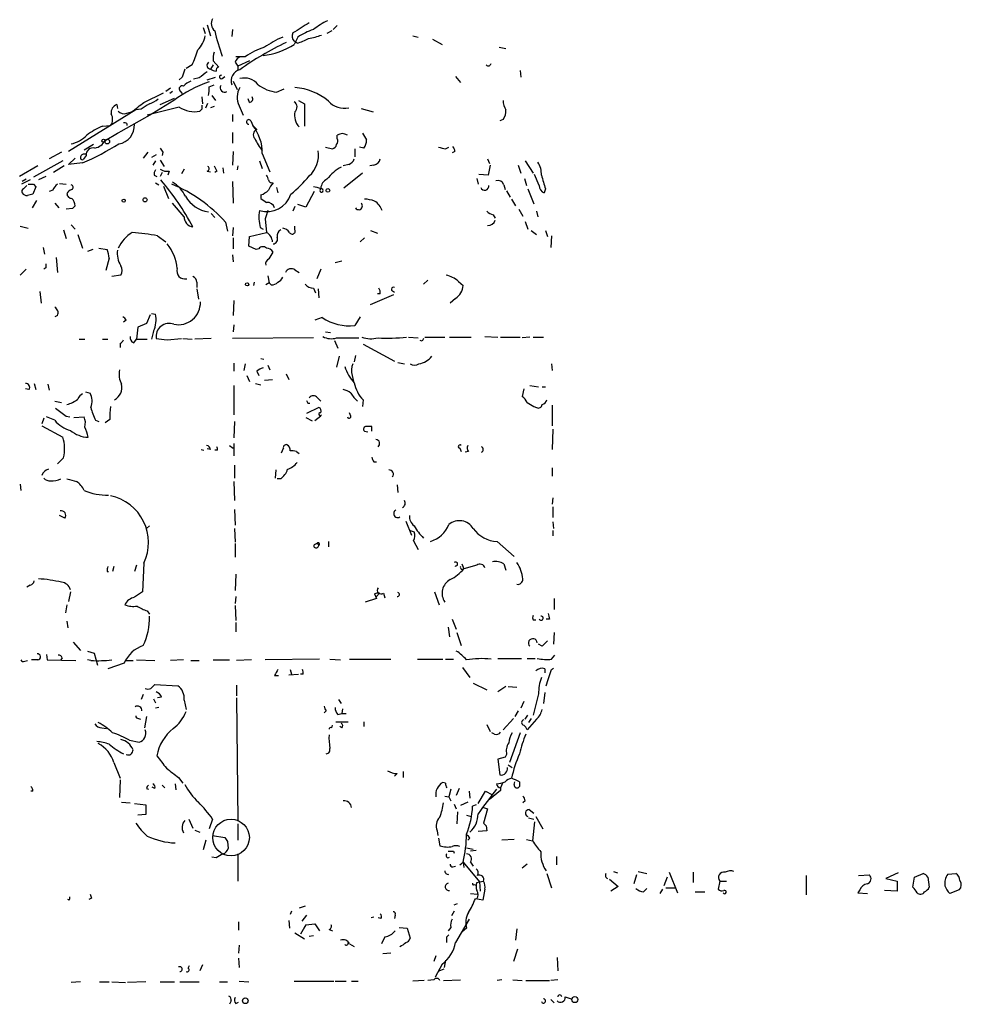
# Model space of a CAD drawing. Extents: x 4 to 18900, y -133726 to 1928.
# Drawn here: x 807 to 924, y 1090 to 1212 of the extents above; entities that cross this region are included whole.
import ezdxf

# ---------------------------------------------------------------- set-up
doc = ezdxf.new("R2010")
doc.units = 0
doc.header["$MEASUREMENT"] = 0
doc.layers.add('MAIN', color=5, linetype='CONTINUOUS')

msp = doc.modelspace()

# ---------------------------------------------------------------- linework, layer by layer
at = {"layer": 'MAIN'}
for p, q in [((829.9873, 1211.4675), (830.4107, 1210.1128)), ((846.1587, 1211.3828), (845.6507, 1210.8748)), ((829.4793, 1211.1288), (829.7333, 1210.3668)), ((833.12, 1210.8748), (833.0353, 1210.0281)), ((845.4813, 1210.7055), (844.8887, 1210.3668)), ((855.5567, 1210.1128), (856.234, 1209.9435)), ((841.248, 1209.9435), (840.8247, 1209.0121)), ((841.1633, 1209.1815), (840.8247, 1209.4355)), ((858.012, 1209.6895), (859.1973, 1209.0121)), ((866.3093, 1208.6735), (867.156, 1208.5041)), ((828.1247, 1206.4721), (827.3627, 1206.0488)), ((830.7493, 1206.4721), (830.4107, 1205.9641)), ((830.7493, 1206.9801), (831.4267, 1206.2181)), ((833.4587, 1206.8108), (833.7973, 1206.3028)), ((834.7287, 1207.4881), (833.5433, 1207.4881)), ((835.2367, 1206.9801), (833.7973, 1206.3028)), ((833.7973, 1206.3028), (833.7973, 1205.8795)), ((868.934, 1205.7948), (869.0187, 1204.9481)), ((826.8547, 1204.9481), (826.516, 1204.6095)), ((828.9713, 1204.8635), (828.294, 1204.6941)), ((829.9873, 1204.6095), (831.0033, 1204.9481)), ((830.2413, 1203.7628), (830.834, 1204.0168)), ((831.85, 1204.7788), (832.1887, 1205.0328)), ((833.2047, 1204.4401), (833.7127, 1203.4241)), ((860.8907, 1205.0328), (861.4833, 1204.2708)), ((822.1133, 1201.8155), (824.5687, 1203.0008)), ((825.4153, 1203.5935), (824.8227, 1203.1701)), ((825.6693, 1203.1701), (825.3307, 1202.9161)), ((826.6007, 1203.2548), (826.8547, 1202.9161)), ((830.58, 1202.6621), (831.0033, 1202.0695)), ((838.6233, 1203.0855), (839.5547, 1203.5088)), ((818.7267, 1201.5615), (818.8113, 1201.0535)), ((825.8387, 1202.0695), (823.1293, 1200.3761)), ((824.1453, 1201.5615), (825.9233, 1202.3235)), ((829.31, 1202.4928), (829.3947, 1201.6461)), ((829.818, 1201.1381), (830.072, 1201.7308)), ((835.2367, 1201.8155), (835.0673, 1202.2388)), ((841.3327, 1202.0695), (842.0947, 1201.6461)), ((842.0947, 1201.6461), (842.0947, 1198.8521)), ((821.0973, 1200.8841), (812.7153, 1195.7195)), ((823.1293, 1200.3761), (818.3033, 1197.6668)), ((819.9967, 1200.4608), (820.5893, 1200.6301)), ((821.7747, 1200.9688), (821.0973, 1200.8841)), ((826.516, 1201.2228), (822.5367, 1200.2068)), ((829.31, 1200.9688), (829.056, 1200.7148)), ((830.834, 1201.3075), (830.4107, 1201.1381)), ((833.12, 1200.2915), (833.12, 1199.4448)), ((833.9667, 1201.3921), (834.4747, 1200.2068)), ((849.122, 1201.0535), (850.646, 1200.6301)), ((819.9967, 1199.1908), (819.9967, 1198.9368)), ((835.406, 1199.5295), (835.66, 1198.9368)), ((866.8173, 1199.6988), (866.394, 1199.5295)), ((816.9487, 1198.8521), (817.9647, 1198.9368)), ((817.2873, 1197.0741), (818.8113, 1198.0055)), ((833.12, 1198.0901), (833.12, 1196.7355)), ((835.66, 1198.9368), (836.168, 1198.4288)), ((815.848, 1196.5661), (814.6627, 1195.8888)), ((846.1587, 1197.3281), (846.1587, 1197.7515)), ((811.8687, 1195.6348), (810.3447, 1194.7881)), ((822.6213, 1195.6348), (822.0287, 1194.8728)), ((824.484, 1195.6348), (824.3993, 1195.2115)), ((833.2047, 1195.7195), (833.12, 1194.0261)), ((836.8453, 1195.4655), (837.7767, 1193.1795)), ((844.7193, 1196.2275), (845.566, 1196.0581)), ((848.36, 1196.0581), (848.36, 1195.0421)), ((849.4607, 1196.1428), (848.9527, 1196.2275)), ((859.6207, 1196.0581), (860.044, 1196.2275)), ((860.806, 1195.7195), (860.4673, 1195.5501)), ((812.038, 1194.5341), (808.3973, 1192.5021)), ((812.7153, 1194.1108), (813.562, 1194.8728)), ((814.4933, 1194.2801), (812.7153, 1194.1108)), ((814.9167, 1195.2115), (814.578, 1194.7035)), ((823.6373, 1195.2961), (823.0447, 1194.9575)), ((823.5527, 1194.5341), (823.214, 1194.0261)), ((824.1453, 1194.6188), (824.6533, 1193.8568)), ((836.5067, 1194.5341), (836.8453, 1193.6028)), ((847.598, 1194.1108), (846.9207, 1193.9415)), ((864.87, 1194.7881), (865.124, 1194.1955)), ((869.5267, 1194.5341), (870.5427, 1193.0101)), ((808.9053, 1193.9415), (806.6193, 1192.5868)), ((812.2073, 1193.9415), (810.8527, 1193.0948)), ((824.3993, 1193.0948), (824.1453, 1192.5868)), ((825.246, 1193.2641), (825.0767, 1192.7561)), ((827.1087, 1193.5181), (826.77, 1192.9255)), ((829.9873, 1193.2641), (830.4107, 1193.1795)), ((831.1727, 1193.2641), (830.9187, 1193.0948)), ((831.9347, 1193.6875), (832.0193, 1193.0101)), ((833.7973, 1193.9415), (833.7127, 1193.4335)), ((849.2913, 1193.0101), (847.0053, 1191.1475)), ((850.7307, 1194.0261), (850.2227, 1193.9415)), ((865.2087, 1194.0261), (864.9547, 1192.7561)), ((868.68, 1194.0261), (869.0187, 1193.0101)), ((807.974, 1192.1635), (806.8733, 1191.6555)), ((807.466, 1192.2481), (806.958, 1191.9941)), ((808.3973, 1191.6555), (808.6513, 1191.3168)), ((809.9213, 1192.5868), (808.99, 1192.1635)), ((811.6147, 1191.7401), (812.4613, 1191.6555)), ((823.3833, 1192.7561), (823.722, 1192.5868)), ((823.5527, 1191.8248), (823.976, 1191.5708)), ((833.12, 1191.9941), (833.2047, 1189.2848)), ((863.5153, 1192.3328), (863.6847, 1191.6555)), ((864.9547, 1192.7561), (863.7693, 1192.8408)), ((869.442, 1192.3328), (869.696, 1191.4861)), ((871.3047, 1191.4861), (870.712, 1192.8408)), ((807.1273, 1191.0628), (807.5507, 1191.4861)), ((808.6513, 1191.3168), (808.3127, 1190.3855)), ((810.768, 1190.8935), (810.3447, 1190.7241)), ((824.5687, 1191.4015), (825.1613, 1189.8775)), ((838.6233, 1191.2321), (838.7927, 1190.5548)), ((843.28, 1190.7241), (842.264, 1188.7768)), ((844.3807, 1190.9781), (844.1267, 1191.1475)), ((866.902, 1191.5708), (867.0713, 1190.9781)), ((867.2407, 1190.8088), (867.664, 1190.0468)), ((869.8653, 1191.0628), (870.6273, 1189.2001)), ((872.0667, 1191.0628), (871.8973, 1190.5548)), ((808.736, 1189.6235), (808.228, 1188.6921)), ((811.022, 1189.2848), (811.53, 1188.6921)), ((827.1087, 1187.5915), (825.6693, 1189.2848)), ((836.676, 1190.3008), (836.676, 1189.8775)), ((867.8333, 1189.7928), (868.3413, 1188.9461)), ((813.2233, 1188.6075), (812.4613, 1188.5228)), ((830.4953, 1188.0148), (830.9187, 1187.5068)), ((840.9093, 1188.8615), (840.6553, 1188.2688)), ((842.264, 1188.7768), (841.248, 1189.1155)), ((868.7647, 1188.5228), (869.2727, 1187.6761)), ((870.966, 1188.2688), (871.1353, 1187.5915)), ((832.2733, 1186.9141), (832.5273, 1185.8135)), ((837.184, 1187.3375), (837.3533, 1185.6441)), ((865.5473, 1187.8455), (865.8013, 1187.4221)), ((869.5267, 1186.9988), (869.8653, 1186.0675)), ((806.704, 1186.4061), (807.72, 1186.1521)), ((812.1227, 1185.9828), (812.4613, 1184.8821)), ((813.054, 1186.5755), (813.562, 1186.0675)), ((833.2047, 1186.2368), (833.12, 1185.2208)), ((835.2367, 1185.1361), (837.3533, 1185.6441)), ((836.5913, 1186.2368), (836.93, 1186.0675)), ((840.9093, 1185.9828), (840.9093, 1186.4061)), ((850.3073, 1185.8981), (851.154, 1185.5595)), ((870.2887, 1185.8981), (870.966, 1185.3901)), ((872.0667, 1185.8981), (872.3207, 1185.1361)), ((813.9007, 1185.3901), (814.4933, 1183.6968)), ((823.8067, 1185.2208), (824.8227, 1184.4588)), ((833.2047, 1184.9668), (833.2047, 1183.6121)), ((835.152, 1183.9508), (835.2367, 1185.1361)), ((849.5453, 1184.9668), (849.0373, 1184.4588)), ((872.8287, 1185.2208), (872.744, 1183.7815)), ((809.5827, 1183.7815), (809.752, 1182.9348)), ((815.7633, 1183.5275), (815.086, 1183.2735)), ((816.5253, 1183.6968), (817.5413, 1183.5275)), ((836.0833, 1183.5275), (835.152, 1183.9508)), ((836.422, 1183.6121), (836.0833, 1183.5275)), ((837.692, 1182.3421), (838.2, 1183.1888)), ((811.1913, 1182.5115), (811.3607, 1180.6488)), ((817.7953, 1182.4268), (817.372, 1180.9028)), ((833.12, 1182.8501), (833.2047, 1182.0035)), ((845.9047, 1181.9188), (846.7513, 1182.0881)), ((807.466, 1181.0721), (806.704, 1180.3101)), ((809.9213, 1181.2415), (809.6673, 1181.0721)), ((840.9093, 1180.9875), (841.4173, 1180.6488)), ((844.1267, 1181.0721), (843.6187, 1179.8868)), ((819.2347, 1180.3101), (818.134, 1180.1408)), ((828.7173, 1179.4635), (828.7173, 1178.7861)), ((835.8293, 1179.4635), (835.7447, 1179.0401)), ((837.5227, 1180.2255), (837.692, 1179.3788)), ((857.4193, 1179.7175), (856.9113, 1179.2095)), ((861.2293, 1179.5481), (861.822, 1179.0401)), ((809.1593, 1178.2781), (809.3287, 1176.8388)), ((828.7173, 1178.6168), (828.8867, 1177.3468)), ((837.692, 1179.3788), (837.2687, 1179.1248)), ((837.946, 1179.1248), (837.692, 1179.3788)), ((843.1953, 1178.7015), (843.4493, 1178.1088)), ((843.788, 1178.6168), (843.8727, 1177.5161)), ((852.932, 1178.4475), (853.2707, 1178.1935)), ((833.2893, 1177.1775), (833.2047, 1175.3148)), ((850.3073, 1176.6695), (853.186, 1177.9395)), ((851.4927, 1178.0241), (851.154, 1178.0241)), ((860.8907, 1177.4315), (860.2133, 1176.8388)), ((811.3607, 1175.3148), (811.022, 1175.1455)), ((819.912, 1174.7221), (819.5733, 1174.4681)), ((822.8753, 1175.3995), (822.452, 1174.2988)), ((823.0447, 1175.5688), (823.5527, 1175.4841)), ((844.296, 1175.0608), (843.3647, 1174.7221)), ((849.0373, 1175.1455), (848.36, 1174.0448)), ((821.3513, 1173.8755), (821.182, 1172.3515)), ((822.452, 1174.2988), (821.3513, 1173.8755)), ((823.2987, 1173.3675), (823.0447, 1172.3515)), ((833.2893, 1174.1295), (833.2047, 1173.2828)), ((844.7193, 1173.2828), (845.312, 1173.1981)), ((814.07, 1172.3515), (814.7473, 1172.3515)), ((816.9487, 1172.3515), (817.626, 1172.3515)), ((820.8433, 1171.9281), (821.182, 1172.3515)), ((821.182, 1172.3515), (822.5367, 1172.3515)), ((824.992, 1172.2668), (826.77, 1172.4361)), ((826.9393, 1172.4361), (828.1247, 1172.3515)), ((830.4953, 1172.4361), (828.4633, 1172.3515)), ((843.1953, 1172.5208), (833.12, 1172.4361)), ((845.82, 1172.1821), (846.2433, 1171.2508)), ((846.074, 1172.5208), (848.868, 1172.5208)), ((855.0487, 1172.6055), (856.234, 1172.5208)), ((856.742, 1172.0975), (856.488, 1172.1821)), ((857.0807, 1172.6055), (859.536, 1172.6055)), ((860.1287, 1172.6055), (862.838, 1172.6055)), ((864.5313, 1172.6901), (866.14, 1172.6055)), ((866.4787, 1172.6055), (868.934, 1172.6055)), ((870.1193, 1172.6055), (869.188, 1172.5208)), ((870.5427, 1172.6055), (871.8127, 1172.6055)), ((819.15, 1171.8435), (819.15, 1171.3355)), ((849.376, 1171.7588), (853.2707, 1169.6421)), ((836.676, 1169.9808), (837.0147, 1169.8961)), ((846.4127, 1170.2348), (846.074, 1168.8801)), ((848.4447, 1170.3195), (848.2753, 1169.5575)), ((833.2893, 1169.3881), (833.2893, 1168.3721)), ((834.7287, 1169.3035), (834.5593, 1168.4568)), ((836.168, 1168.3721), (836.422, 1167.8641)), ((837.5227, 1169.1341), (837.7767, 1168.5415)), ((853.694, 1169.4728), (854.5407, 1169.3035)), ((872.8287, 1169.3035), (872.9133, 1168.4568)), ((834.898, 1167.8641), (835.2367, 1167.1021)), ((837.0993, 1167.2715), (838.1153, 1167.3561)), ((839.8087, 1168.0335), (840.1473, 1167.3561)), ((848.0213, 1167.8641), (848.1907, 1167.1021)), ((807.8047, 1166.0861), (807.3813, 1166.1708)), ((808.482, 1166.8481), (808.6513, 1166.0861)), ((810.1753, 1166.7635), (810.3447, 1166.0015)), ((833.2893, 1166.5941), (833.2893, 1162.9535)), ((835.9987, 1166.8481), (836.676, 1166.6788)), ((869.3573, 1166.1708), (869.188, 1165.2395)), ((870.1193, 1166.5941), (871.22, 1166.4248)), ((871.6433, 1166.4248), (872.0667, 1166.4248)), ((814.832, 1165.8321), (815.4247, 1165.6628)), ((843.7033, 1165.0701), (844.1267, 1164.6468)), ((849.376, 1164.8161), (849.2913, 1163.9695)), ((811.022, 1164.6468), (811.8687, 1164.4775)), ((843.8727, 1163.8848), (842.3487, 1163.1228)), ((842.518, 1164.3928), (842.772, 1164.3928)), ((870.6273, 1163.9695), (870.966, 1163.8848)), ((872.9133, 1164.1388), (872.9133, 1161.5988)), ((809.6673, 1162.5301), (809.4133, 1161.8528)), ((811.022, 1162.2761), (810.006, 1162.6995)), ((812.4613, 1162.7841), (812.8847, 1162.6995)), ((813.3927, 1162.6148), (814.6627, 1162.6995)), ((816.102, 1162.2761), (816.5253, 1162.1068)), ((817.88, 1162.3608), (817.2873, 1161.9375)), ((842.264, 1162.6148), (843.026, 1162.1915)), ((844.1267, 1162.7841), (843.3647, 1162.1915)), ((847.852, 1162.7841), (847.6827, 1163.2075)), ((809.4133, 1161.5988), (812.038, 1160.1595)), ((833.374, 1162.1068), (833.2893, 1160.0748)), ((850.4767, 1160.9215), (850.4767, 1161.5141)), ((872.998, 1161.1755), (872.9133, 1158.6355)), ((849.5453, 1160.9215), (849.9687, 1160.8368)), ((829.2253, 1158.6355), (829.564, 1158.5508)), ((830.4107, 1158.6355), (829.9873, 1158.7201)), ((832.7813, 1159.1435), (833.2047, 1158.8048)), ((833.2893, 1159.3975), (833.2893, 1157.8735)), ((839.216, 1158.2121), (839.47, 1158.8048)), ((861.3987, 1158.8048), (861.568, 1158.3815)), ((812.1227, 1157.6195), (811.3607, 1156.8575)), ((831.2573, 1158.5508), (830.9187, 1158.5508)), ((841.0787, 1158.3815), (841.4173, 1158.1275)), ((862.4993, 1158.3815), (862.076, 1158.2968)), ((833.374, 1156.6881), (833.374, 1155.0795)), ((850.7307, 1157.1115), (851.0693, 1157.1115)), ((872.9133, 1156.3495), (872.9133, 1155.3335)), ((838.5387, 1156.0955), (838.454, 1155.0795)), ((839.1313, 1154.9948), (838.708, 1154.9948)), ((806.704, 1154.3175), (806.7887, 1153.5555)), ((833.2893, 1154.6561), (833.374, 1152.2855)), ((853.6093, 1154.2328), (853.694, 1153.3015)), ((872.998, 1152.6241), (872.9133, 1151.8621)), ((872.998, 1151.5235), (872.998, 1150.1688)), ((812.292, 1150.0841), (811.6147, 1150.4228)), ((833.374, 1151.1848), (833.4587, 1149.2375)), ((822.7907, 1149.1528), (822.452, 1148.8141)), ((833.374, 1148.8141), (833.4587, 1147.1208)), ((854.71, 1149.7455), (855.3873, 1147.9675)), ((872.998, 1149.6608), (873.0827, 1148.8141)), ((855.218, 1148.5601), (855.726, 1148.3908)), ((872.998, 1148.5601), (872.998, 1147.8828)), ((833.4587, 1146.9515), (833.4587, 1145.2581)), ((843.6187, 1146.9515), (843.9573, 1146.7821)), ((845.058, 1147.2055), (845.058, 1146.5281)), ((855.6413, 1147.2901), (856.234, 1146.1895)), ((866.0553, 1147.2055), (868.172, 1145.3428)), ((818.388, 1144.0728), (818.2187, 1143.4801)), ((821.182, 1144.2421), (820.928, 1143.4801)), ((822.1133, 1144.4961), (821.944, 1140.9401)), ((861.6527, 1144.4115), (861.9067, 1143.8188)), ((863.5153, 1144.2421), (861.9067, 1143.8188)), ((866.902, 1144.4115), (867.156, 1143.6495)), ((817.5413, 1143.4801), (817.7107, 1143.4801)), ((833.5433, 1143.1415), (833.4587, 1141.1095)), ((807.974, 1141.7868), (807.5507, 1141.5328)), ((812.9693, 1140.9401), (812.7153, 1139.7548)), ((833.5433, 1140.3475), (833.4587, 1139.5008)), ((850.8153, 1140.6861), (851.0693, 1140.0935)), ((851.408, 1140.7708), (851.0693, 1140.3475)), ((851.916, 1140.7708), (852.0853, 1140.1781)), ((858.266, 1140.9401), (858.8587, 1139.3315)), ((812.546, 1139.3315), (812.3767, 1138.3155)), ((833.4587, 1139.2468), (833.5433, 1137.3841)), ((851.0693, 1140.0935), (849.63, 1139.6701)), ((873.1673, 1140.0935), (873.1673, 1138.7388)), ((822.5367, 1138.5695), (822.7907, 1138.1461)), ((812.546, 1137.2995), (812.6307, 1136.4528)), ((833.5433, 1137.1301), (833.5433, 1135.9448)), ((859.9593, 1136.5375), (860.1287, 1135.3521)), ((860.4673, 1137.5535), (860.9753, 1136.2835)), ((870.5427, 1137.4688), (870.8813, 1137.4688)), ((872.5747, 1137.5535), (872.1513, 1137.5535)), ((861.06, 1135.8601), (861.568, 1134.2515)), ((873.1673, 1135.8601), (873.0827, 1134.4208)), ((813.308, 1134.6748), (814.2393, 1133.6588)), ((871.6433, 1134.1668), (871.22, 1134.4208)), ((810.006, 1133.1508), (810.0907, 1132.4735)), ((815.086, 1133.5741), (815.9327, 1133.3201)), ((815.9327, 1133.3201), (816.356, 1131.7961)), ((872.8287, 1132.5581), (873.252, 1133.0661)), ((807.2967, 1132.3041), (807.6353, 1132.3888)), ((808.9053, 1132.4735), (808.1433, 1132.4735)), ((810.0907, 1132.4735), (813.6467, 1132.3888)), ((811.9533, 1132.7275), (811.784, 1132.4735)), ((815.5093, 1132.3888), (815.086, 1132.4735)), ((819.658, 1132.0501), (817.626, 1131.3728)), ((819.912, 1132.3888), (820.7587, 1132.3888)), ((821.182, 1132.4735), (823.468, 1132.3888)), ((827.024, 1132.4735), (825.4153, 1132.3888)), ((827.9553, 1132.3888), (828.9713, 1132.3888)), ((830.7493, 1132.4735), (832.7813, 1132.4735)), ((835.4907, 1132.4735), (833.628, 1132.3888)), ((843.9573, 1132.5581), (837.184, 1132.4735)), ((845.2273, 1132.5581), (846.582, 1132.4735)), ((847.6827, 1132.5581), (852.8473, 1132.5581)), ((856.1493, 1132.5581), (859.282, 1132.5581)), ((859.6207, 1132.5581), (860.6367, 1132.5581)), ((866.14, 1132.6428), (869.1033, 1132.6428)), ((869.7807, 1132.6428), (870.7967, 1132.6428)), ((838.3693, 1130.5261), (838.8773, 1130.5261)), ((840.1473, 1130.6108), (841.3327, 1130.6955)), ((840.3167, 1131.2881), (840.486, 1130.6955)), ((841.9253, 1130.6955), (841.5867, 1130.6955)), ((861.7373, 1131.5421), (862.6687, 1130.2721)), ((871.982, 1131.3728), (871.982, 1130.8648)), ((872.8287, 1131.2881), (873.0827, 1131.4575)), ((822.96, 1128.9175), (823.468, 1129.4255)), ((823.468, 1129.4255), (826.3467, 1129.2561)), ((833.628, 1129.3408), (833.628, 1127.9861)), ((863.092, 1129.5948), (864.7853, 1128.7481)), ((822.0287, 1128.1555), (821.7747, 1127.5628)), ((867.156, 1129.1715), (866.14, 1128.4941)), ((867.41, 1129.1715), (868.5107, 1129.0868)), ((871.22, 1128.2401), (870.5427, 1125.6155)), ((871.982, 1128.4095), (871.8127, 1127.0548)), ((823.2987, 1127.6475), (823.5527, 1127.1395)), ((824.3147, 1127.8168), (823.8067, 1127.7321)), ((827.1087, 1127.4781), (827.3627, 1126.2928)), ((833.628, 1127.7321), (833.7973, 1112.4075)), ((846.328, 1127.5628), (846.6667, 1127.0548)), ((869.3573, 1127.3088), (869.0187, 1126.4621)), ((823.976, 1126.5468), (823.5527, 1126.4621)), ((844.804, 1126.1235), (844.55, 1125.8695)), ((846.2433, 1125.7001), (846.7513, 1125.7848)), ((846.836, 1126.3775), (846.7513, 1125.7848)), ((846.7513, 1125.7848), (847.2593, 1125.7848)), ((868.68, 1126.1235), (868.2567, 1125.4461)), ((869.5267, 1125.1075), (869.8653, 1125.6155)), ((821.436, 1125.1921), (821.69, 1125.1075)), ((822.452, 1125.4461), (822.198, 1124.0068)), ((845.4813, 1124.0068), (845.566, 1124.3455)), ((845.9893, 1124.7688), (847.5133, 1124.7688)), ((849.4607, 1124.7688), (849.4607, 1124.1761)), ((864.7853, 1124.4301), (865.2087, 1123.5835)), ((868.0873, 1125.1921), (866.8173, 1123.7528)), ((870.966, 1125.1075), (869.7807, 1123.7528)), ((870.2887, 1125.1921), (869.95, 1124.6841)), ((816.864, 1124.0068), (817.4567, 1123.9221)), ((846.7513, 1124.0068), (846.4973, 1124.1761)), ((865.7167, 1123.2448), (865.378, 1123.4141)), ((868.934, 1123.4141), (867.5793, 1119.6888)), ((820.3353, 1122.4828), (821.5207, 1122.2288)), ((867.2407, 1120.7048), (867.0713, 1120.3661)), ((818.388, 1119.6888), (819.15, 1117.7415)), ((867.0713, 1120.3661), (866.14, 1120.1121)), ((866.14, 1120.1121), (866.394, 1118.1648)), ((867.41, 1119.4348), (867.918, 1119.0961)), ((853.6093, 1118.3341), (853.2707, 1117.9955)), ((854.3713, 1118.5881), (854.3713, 1117.8261)), ((819.15, 1117.5721), (819.0653, 1115.3708)), ((826.008, 1117.0641), (826.0927, 1116.3021)), ((826.4313, 1117.8261), (826.9393, 1117.1488)), ((859.6207, 1117.1488), (859.282, 1117.2335)), ((866.7327, 1117.1488), (866.4787, 1116.5561)), ((868.172, 1116.9795), (868.2567, 1117.3181)), ((868.8493, 1117.3181), (868.8493, 1116.7255)), ((808.3127, 1116.1328), (808.0587, 1116.1328)), ((822.452, 1116.4715), (822.706, 1116.3868)), ((823.468, 1116.4715), (823.1293, 1116.6408)), ((824.3993, 1116.8948), (824.738, 1116.5561)), ((860.298, 1116.3868), (860.044, 1115.4555)), ((861.314, 1116.4715), (860.9753, 1115.6248)), ((862.584, 1116.1328), (862.6687, 1115.2861)), ((863.6847, 1114.6088), (864.616, 1116.1328)), ((864.616, 1116.1328), (865.378, 1115.7095)), ((866.4787, 1116.2175), (865.124, 1115.1168)), ((866.4787, 1116.5561), (866.4787, 1116.2175)), ((819.3193, 1114.7781), (820.42, 1114.6935)), ((820.928, 1114.6088), (822.3673, 1114.4395)), ((859.536, 1115.5401), (860.044, 1115.4555)), ((860.044, 1115.4555), (860.298, 1114.9475)), ((860.7213, 1114.5241), (860.9753, 1113.9315)), ((862.4147, 1114.7781), (861.4833, 1114.3548)), ((869.5267, 1114.9475), (869.2727, 1114.6935)), ((822.3673, 1114.4395), (822.3673, 1113.2541)), ((861.1447, 1113.5928), (861.06, 1112.0688)), ((863.4307, 1114.4395), (863.0073, 1114.2701)), ((864.362, 1114.1008), (864.87, 1113.9315)), ((864.87, 1113.9315), (864.362, 1112.1535)), ((870.0347, 1113.8468), (870.6273, 1113.4235)), ((822.3673, 1113.2541), (821.3513, 1113.1695)), ((827.7013, 1112.6615), (828.2093, 1111.5608)), ((830.6647, 1112.6615), (830.2413, 1111.4761)), ((833.7973, 1112.0688), (833.7973, 1110.0368)), ((862.2453, 1113.1695), (862.838, 1113.0001)), ((869.95, 1112.8308), (870.6273, 1112.6615)), ((870.712, 1112.3228), (870.458, 1109.9521)), ((870.8813, 1113.0001), (871.728, 1111.4761)), ((828.4633, 1111.3068), (829.056, 1111.0528)), ((858.6047, 1111.2221), (858.6893, 1110.6295)), ((864.7853, 1111.2221), (863.6847, 1111.1375)), ((864.7007, 1111.8148), (864.7853, 1111.2221)), ((829.818, 1110.0368), (829.4793, 1108.8515)), ((830.6647, 1110.6295), (832.1887, 1110.3755)), ((832.5273, 1109.8675), (832.612, 1109.0208)), ((858.774, 1110.2908), (858.9433, 1109.3595)), ((862.6687, 1110.2908), (862.4147, 1110.0368)), ((868.172, 1110.1215), (866.648, 1110.0368)), ((869.696, 1110.1215), (870.458, 1109.9521)), ((860.6367, 1108.6821), (860.7213, 1108.4281)), ((862.2453, 1109.1055), (863.092, 1108.9361)), ((863.4307, 1108.7668), (862.7533, 1108.6821)), ((831.088, 1107.8355), (830.58, 1107.9201)), ((833.7973, 1108.3435), (833.7973, 1104.9568)), ((861.3987, 1106.9888), (861.822, 1107.3275)), ((861.822, 1107.3275), (861.9067, 1106.6501)), ((861.822, 1107.3275), (863.854, 1104.8721)), ((862.7533, 1107.3275), (863.092, 1106.8195)), ((873.4213, 1108.0048), (873.4213, 1106.9888)), ((860.552, 1106.7348), (860.8907, 1106.8195)), ((869.7807, 1107.0735), (869.188, 1106.5655)), ((880.5333, 1106.1421), (881.0413, 1105.9728)), ((883.5813, 1106.1421), (884.682, 1105.8881)), ((887.476, 1106.0575), (888.492, 1103.5175)), ((890.4393, 1106.0575), (890.4393, 1104.7875)), ((915.924, 1105.9728), (914.4, 1105.2955)), ((863.5153, 1104.7875), (863.854, 1104.8721)), ((863.854, 1104.8721), (864.362, 1104.9568)), ((863.854, 1104.8721), (863.9387, 1103.6868)), ((872.236, 1105.8881), (872.8287, 1104.1101)), ((880.0253, 1105.2108), (881.126, 1104.2795)), ((883.412, 1105.7188), (883.0733, 1104.6181)), ((887.222, 1105.4648), (886.7987, 1104.3641)), ((893.7413, 1104.9568), (893.572, 1103.9408)), ((893.7413, 1104.9568), (894.588, 1104.9568)), ((904.494, 1105.6341), (904.494, 1103.2635)), ((911.0133, 1105.6341), (912.368, 1105.7188)), ((914.4, 1105.2955), (915.8393, 1104.9568)), ((915.8393, 1104.9568), (915.8393, 1103.6868)), ((917.7867, 1104.1948), (917.956, 1105.4648)), ((917.956, 1105.4648), (919.0567, 1105.8881)), ((919.6493, 1105.4648), (919.8187, 1104.1948)), ((922.1047, 1105.8035), (923.1207, 1105.8881)), ((863.1767, 1104.5335), (863.4307, 1104.4488)), ((864.5313, 1103.9408), (864.2773, 1102.5861)), ((881.126, 1104.2795), (880.1947, 1103.6868)), ((884.2587, 1103.6021), (884.682, 1104.0255)), ((886.6293, 1103.9408), (886.2907, 1103.4328)), ((887.0527, 1104.1101), (888.1533, 1104.1101)), ((890.6933, 1103.6021), (891.8787, 1103.6021)), ((911.1827, 1103.8561), (910.9287, 1103.5175)), ((910.9287, 1103.5175), (912.114, 1103.4328)), ((915.8393, 1103.6868), (914.2307, 1103.7715)), ((923.544, 1103.8561), (922.3587, 1103.4328)), ((812.8, 1102.5861), (812.6307, 1102.6708)), ((815.594, 1102.8401), (815.2553, 1102.6708)), ((862.7533, 1103.4328), (863.6, 1103.3481)), ((864.2773, 1102.5861), (863.346, 1102.7555)), ((840.486, 1101.2315), (840.3167, 1100.8081)), ((842.1793, 1101.8241), (841.4173, 1101.5701)), ((860.7213, 1101.2315), (860.3827, 1100.6388)), ((860.7213, 1101.9935), (861.1447, 1102.1628)), ((833.882, 1099.8768), (833.882, 1098.8608)), ((840.1473, 1100.0461), (840.232, 1099.1148)), ((842.3487, 1100.7235), (841.756, 1099.9615)), ((850.7307, 1100.4695), (850.392, 1100.3848)), ((851.5773, 1100.3001), (851.2387, 1100.3848)), ((853.3553, 1100.7235), (853.2707, 1100.3001)), ((862.584, 1100.2155), (860.8907, 1097.3368)), ((842.264, 1099.5381), (841.5867, 1098.3528)), ((842.264, 1099.5381), (842.01, 1099.1148)), ((842.264, 1099.5381), (843.3647, 1099.6228)), ((843.3647, 1099.6228), (843.9573, 1098.7761)), ((845.1427, 1098.9455), (845.566, 1098.7761)), ((853.8633, 1099.1995), (854.8793, 1099.1148)), ((854.8793, 1099.1148), (855.218, 1097.8448)), ((860.298, 1099.1995), (859.9593, 1098.7761)), ((862.2453, 1099.1148), (861.6527, 1098.6068)), ((868.5107, 1099.0301), (868.3413, 1097.5908)), ((840.9093, 1098.5221), (842.0947, 1097.7601)), ((842.6873, 1098.0988), (843.1953, 1098.1835)), ((852.0853, 1098.0141), (851.662, 1097.1675)), ((859.79, 1098.0141), (860.044, 1098.2681)), ((833.9667, 1096.9981), (833.882, 1095.9821)), ((847.6827, 1097.1675), (848.2753, 1096.8288)), ((868.5953, 1096.4901), (868.0873, 1094.9661)), ((833.882, 1095.3895), (833.9667, 1094.2041)), ((852.8473, 1095.9821), (851.8313, 1095.8975)), ((858.4353, 1095.6435), (858.1813, 1094.9661)), ((859.6207, 1095.1355), (859.4513, 1094.2041)), ((873.506, 1095.4741), (873.5907, 1093.7808)), ((827.6167, 1094.1195), (827.786, 1094.4581)), ((829.3947, 1094.5428), (829.056, 1093.7808)), ((859.1973, 1094.6275), (858.3507, 1093.0188)), ((858.8587, 1093.7808), (859.4513, 1094.0348)), ((833.9667, 1092.5108), (835.152, 1092.4261)), ((840.8247, 1092.5108), (845.7353, 1092.5108)), ((845.9047, 1092.5108), (847.2593, 1092.5108)), ((847.9367, 1092.5108), (848.7833, 1092.5108)), ((856.996, 1092.5955), (855.5567, 1092.5108)), ((858.1813, 1092.6801), (857.4193, 1092.5955)), ((859.3667, 1092.5955), (861.4833, 1092.6801)), ((866.648, 1092.6801), (866.0553, 1092.5955)), ((868.0027, 1092.6801), (869.188, 1092.5955)), ((869.6113, 1092.5955), (872.5747, 1092.5955)), ((873.5907, 1092.6801), (872.744, 1092.5955)), ((814.2393, 1092.4261), (813.054, 1092.3415)), ((816.61, 1092.4261), (817.7953, 1092.4261)), ((818.134, 1092.4261), (819.8273, 1092.3415)), ((822.3673, 1092.4261), (820.0813, 1092.3415)), ((824.1453, 1092.4261), (825.9233, 1092.4261)), ((826.6007, 1092.4261), (828.9713, 1092.4261)), ((831.5113, 1092.4261), (832.5273, 1092.4261)), ((832.9507, 1090.0555), (832.7813, 1089.6321)), ((872.744, 1090.2248), (873.1673, 1089.8015)), ((874.522, 1090.5635), (875.284, 1090.3095)), ((833.5433, 1089.7168), (833.882, 1089.8861))]:
    msp.add_line(p, q, dxfattribs=at)
for centre, radius in [((817.0877, 1197.05), 0.201), ((817.5554, 1196.9472), 0.2966), ((845.0015, 1190.8653), 0.2275), ((819.5975, 1189.5933), 0.201), ((822.2584, 1189.6961), 0.2493), ((834.9572, 1179.1841), 0.2035), ((832.9506, 1110.3755), 2.2797), ((834.7286, 1090.0676), 0.3507), ((875.7225, 1090.2181), 0.3792)]:
    msp.add_circle(centre, radius, dxfattribs=at)
for centre, radius, start, end in [((831.6873, 1211.6168), 1.1921, 149.071687, 229.855365), ((1159.1795, 703.0734), 599.0745, 121.8907958, 122.1199727), ((849.0094, 1203.4695), 9.415, 115.384356, 128.136411), ((826.7487, 1210.5432), 3.0155, 312.915702, 351.794122), ((863.5186, 1218.6921), 33.564, 193.765678, 199.346906), ((841.4384, 1210.0599), 0.8756, 153.432022, 225.495154), ((846.6593, 1201.1302), 10.342, 109.569228, 121.549612), ((841.7144, 1216.4164), 6.7014, 277.617186, 291.875553), ((855.6378, 1175.7685), 37.0493, 115.292809, 125.636643), ((835.9028, 1216.887), 9.2865, 276.350616, 302.005841), ((845.4458, 1196.3422), 14.8904, 114.016912, 124.092296), ((839.8078, 1214.5183), 5.5063, 284.251265, 300.503162), ((812.6204, 1213.1642), 16.8869, 336.653589, 343.382261), ((834.0934, 1207.2764), 3.3572, 166.136778, 185.063402), ((839.3432, 1201.2229), 7.7812, 106.760745, 126.372714), ((830.4079, 1206.4247), 0.4606, 123.048376, 270.348298), ((834.4324, 1206.5144), 1.0178, 106.930557, 163.069443), ((864.9546, 1206.705), 0.3446, 222.529857, 349.381366), ((1081.0238, 1120.8062), 267.7346, 161.45385, 161.683033), ((1020.0031, 951.2127), 317.5404, 126.755313, 126.984468), ((831.088, 1206.7402), 1.0301, 228.8889, 270), ((831.5366, 1205.7779), 0.4537, 104.017867, 188.59446), ((831.7371, 1204.9763), 0.2276, 82.88123, 299.754253), ((834.3971, 1204.4825), 1.4392, 103.902993, 198.879347), ((835.0857, 1189.6432), 15.4894, 108.225448, 126.654687), ((828.8735, 1201.9689), 2.6363, 110.383071, 134.552782), ((832.151, 1203.6404), 0.5534, 148.191056, 301.808944), ((834.5951, 1202.6002), 2.2454, 39.1149, 104.015202), ((839.18, 1207.7232), 4.671, 232.512853, 263.155083), ((826.8782, 1203.5041), 0.3731, 66.995003, 221.935838), ((826.3449, 1203.5087), 3.9047, 347.477877, 3.731206), ((836.079, 1202.4585), 2.3662, 148.974369, 206.787043), ((840.2267, 1196.0768), 7.6319, 50.725225, 84.868578), ((819.156, 1200.5299), 1.1173, 112.594621, 187.911819), ((525.0013, 1582.2228), 482.6855, 307.761954, 307.991137), ((991.5999, 947.3192), 305.2519, 123.574175, 123.803368), ((821.7412, 1204.9131), 3.4314, 287.809238, 308.798798), ((956.3099, 1201.2228), 127.0002, 179.885409, 180.114592), ((835.2367, 1202.2388), 0.4233, 270, 36.875312), ((840.3397, 1201.23), 0.8272, 313.515884, 54.104012), ((847.0867, 1203.8375), 2.7474, 222.403732, 280.725473), ((868.6656, 1201.9565), 1.8518, 176.501448, 215.389486), ((816.9027, 1199.7214), 1.3204, 323.543207, 29.726043), ((819.6581, 1201.5053), 1.098, 226.047932, 287.961359), ((828.421, 1204.1436), 3.4871, 236.886863, 280.492075), ((842.8704, 1200.1644), 2.0156, 166.641476, 223.870314), ((865.3077, 1200.7712), 1.8517, 324.610514, 3.495464), ((818.5913, 1198.9595), 2.3413, 279.573763, 3.58992), ((819.7003, 1198.8095), 0.483, 52.140624, 105.244715), ((835.1581, 1199.3903), 0.2843, 29.31494, 268.770406), ((821.2964, 1188.8861), 10.8731, 113.569394, 125.377613), ((831.393, 1195.5418), 5.4528, 359.19825, 38.507195), ((836.3712, 1197.8023), 0.6586, 107.970034, 226.045652), ((846.7937, 1196.6933), 1.2341, 59.033059, 120.966941), ((1061.1797, 1324.5578), 246.8039, 210.84815, 211.077377), ((812.2955, 1200.2655), 3.6934, 281.850867, 317.10437), ((799.3463, 1228.3837), 37.316, 293.94824, 301.746717), ((815.6729, 1197.944), 1.8339, 280.824636, 331.682527), ((841.646, 1199.7843), 6.2361, 203.195454, 219.6617), ((845.4812, 1196.6509), 0.5988, 278.140927, 351.859073), ((845.6266, 1197.0015), 0.6243, 315.77878, 31.541369), ((848.4237, 1197.0528), 1.3797, 318.732034, 4.40635), ((814.705, 1194.9151), 0.4827, 74.745922, 164.745922), ((815.8211, 1195.2587), 0.9056, 77.487662, 182.987516), ((951.303, 1280.556), 152.6259, 213.578058, 213.807262), ((840.4198, 1195.2279), 3.4171, 311.57269, 9.707653), ((901.5521, 1407.8417), 215.8947, 258.571593, 258.80075), ((859.849, 1195.6601), 0.9588, 3.551733, 42.844497), ((814.451, 1194.9152), 0.2469, 149.06013, 300.959776), ((847.3016, 1195.0845), 1.0178, 286.930557, 343.069443), ((850.6037, 1194.9151), 0.898, 278.130102, 351.869898), ((868.908, 1192.9185), 2.6557, 356.494051, 32.997729), ((824.3152, 1192.8829), 0.9405, 144.167011, 187.748429), ((824.9922, 1194.676), 1.4346, 233.817878, 280.19053), ((829.925, 1193.5754), 0.3175, 281.317011, 62.417971), ((1000.3432, 1278.2727), 189.3281, 206.450446, 206.679643), ((849.0784, 1189.1593), 5.2052, 117.601819, 143.601003), ((808.0587, 1360.9554), 169.3002, 269.885375, 270.114592), ((812.5887, 1190.0888), 1.9906, 128.089814, 156.155872), ((798.3086, 1170.2308), 33.9553, 28.286379, 40.235338), ((818.3808, 1174.4046), 18.6946, 42.00145, 67.334799), ((823.5692, 1188.3926), 4.0962, 25.119901, 59.156665), ((836.6518, 1192.1047), 0.9573, 3.521453, 42.879217), ((838.073, 1192.2905), 0.4827, 195.254078, 285.254078), ((840.077, 1189.976), 2.6346, 135.433655, 159.619837), ((826.1593, 1206.9135), 21.8176, 310.751122, 319.248878), ((845.3405, 1191.1212), 1.2141, 111.846979, 178.758738), ((866.133, 1191.3028), 0.8144, 19.213678, 107.656219), ((1295.1603, 1318.9162), 441.9895, 196.584966, 196.814136), ((807.2968, 1190.7241), 0.3787, 116.585347, 206.551521), ((807.6992, 1191.1904), 0.9764, 220.614024, 266.247599), ((813.1244, 1190.4559), 0.5786, 178.593643, 271.416257), ((813.3502, 1190.1316), 0.8725, 104.02828, 157.173035), ((812.9975, 1191.2603), 0.3156, 296.581292, 79.687035), ((835.7598, 1192.7685), 2.6323, 290.368798, 314.576735), ((843.0799, 1189.0589), 2.2608, 62.418273, 87.074191), ((844.2016, 1190.8642), 0.2123, 110.663465, 32.454629), ((864.513, 1191.4321), 0.5291, 202.215758, 5.858223), ((872.2563, 1191.4374), 0.9528, 177.070332, 247.86583), ((850.324, 1020.9509), 174.5653, 103.92564, 104.154823), ((812.1319, 1188.858), 1.4328, 3.525199, 45.359101), ((830.799, 1192.235), 4.1015, 210.85475, 260.990335), ((837.4068, 1191.3766), 3.1543, 253.419588, 341.686827), ((964.0025, 1358.9324), 211.6403, 233.014163, 233.243367), ((837.4568, 1188.4242), 0.9509, 16.361661, 96.248372), ((848.8382, 1188.9257), 0.4577, 210.695349, 51.680361), ((849.3623, 1185.5758), 4.221, 69.864971, 87.515164), ((849.685, 1187.692), 2.1652, 17.788928, 58.53205), ((898.0551, 1104.0894), 119.7487, 134.876984, 135.106133), ((840.8397, 1187.4666), 4.4228, 168.432196, 196.144339), ((1091.3606, 1103.1681), 267.7503, 161.448775, 161.677951), ((865.9517, 1189.4709), 1.675, 225.863544, 256.028469), ((828.4389, 1187.6324), 1.3309, 181.761133, 260.065591), ((864.9245, 1187.3948), 0.9056, 266.54995, 345.503424), ((823.2965, 1181.4642), 4.9345, 122.104462, 153.098976), ((817.6444, 1151.4194), 34.3585, 79.667933, 84.941314), ((836.6516, 1184.3554), 1.4674, 4.040827, 61.43161), ((839.5404, 1185.235), 0.8524, 118.681808, 192.43184), ((839.3009, 1185.0518), 1.1035, 32.461635, 85.613639), ((840.5707, 1185.8134), 0.3787, 206.558284, 26.578587), ((838.1101, 1184.8345), 0.6361, 278.125007, 19.947705), ((814.6458, 1182.2797), 3.1529, 2.674103, 23.313364), ((821.944, 1183.1043), 3.1509, 173.832903, 210.702117), ((820.9058, 1180.7136), 5.3745, 4.730177, 40.510178), ((836.924, 1183.2553), 0.6158, 45.802667, 144.596423), ((837.2685, 1182.5958), 1.1042, 32.481141, 85.595723), ((837.8795, 1181.7394), 0.6312, 107.280921, 194.617437), ((936.9212, 1181.4955), 127.0002, 179.885409, 180.114592), ((818.3033, 1180.9028), 1.104, 327.529206, 32.470794), ((827.1982, 1180.8424), 0.9876, 161.436627, 284.610378), ((840.4521, 1180.344), 0.7893, 54.606606, 157.284653), ((827.9072, 1179.385), 0.8139, 5.534773, 68.212969), ((838.0427, 1180.1106), 0.9906, 264.397613, 319.212375), ((838.0724, 1180.7764), 1.4975, 298.750617, 331.249383), ((859.1839, 1177.3623), 2.9936, 46.900496, 79.969402), ((843.2938, 1180.1685), 1.4703, 220.71119, 266.158708), ((850.7301, 1178.1933), 0.7811, 347.490286, 40.586974), ((853.1436, 1178.5745), 0.2468, 59.008378, 210.97172), ((859.651, 1179.2231), 2.1787, 304.681349, 355.18176), ((826.3902, 1176.9105), 2.7522, 258.440611, 2.032257), ((810.6834, 1175.6535), 0.7572, 333.431565, 63.438333), ((819.1921, 1174.4257), 0.7785, 22.378134, 67.605454), ((820.5765, 1174.7677), 3.0612, 332.780369, 13.534171), ((847.7204, 1180.1223), 6.1111, 235.919356, 276.00773), ((825.2559, 1172.6839), 1.6374, 69.149902, 188.70413), ((818.8539, 1172.5629), 0.778, 292.371723, 337.628278), ((821.0308, 1172.5308), 0.6312, 165.382563, 252.71908), ((866.6369, 1511.0046), 341.2881, 262.76195, 262.991147), ((845.4209, 1174.5412), 2.1233, 240.666794, 287.913573), ((850.3765, 1176.2521), 3.8296, 252.214176, 283.011101), ((852.4241, 1197.4431), 24.9505, 267.276846, 275.452024), ((941.4866, 1129.9368), 94.6529, 153.320357, 153.549513), ((855.9593, 1171.7792), 2.5016, 278.259986, 321.876734), ((821.8606, 1168.0337), 2.841, 169.703812, 206.556934), ((837.3352, 1167.1689), 1.6763, 103.988163, 134.129898), ((852.7904, 1170.9283), 6.0291, 199.006244, 221.506242), ((850.0012, 1168.4698), 2.0705, 156.255267, 197.010157), ((855.7684, 1170.0653), 0.9398, 234.151914, 305.843145), ((807.4405, 1166.3824), 0.4694, 320.86944, 97.244609), ((817.6303, 1166.34), 1.7413, 298.933474, 14.076146), ((846.4346, 1163.7805), 2.3563, 53.019707, 78.094435), ((852.4282, 1167.7478), 4.2321, 191.103101, 223.84637), ((811.1915, 1168.6261), 4.6063, 287.100991, 306.026276), ((815.0285, 1164.512), 1.1929, 116.657415, 160.978778), ((813.7229, 1164.6908), 1.9598, 335.715735, 29.733278), ((927.0983, 1206.8821), 94.6529, 206.443665, 206.672875), ((843.1953, 1164.6891), 0.635, 36.869898, 143.130102), ((851.5436, 1167.8784), 4.3054, 210.97106, 228.641313), ((867.9579, 1163.6712), 1.9932, 23.861793, 51.891048), ((871.4743, 1164.9853), 0.7803, 282.508101, 347.475971), ((1065.8018, 1501.9658), 423.3505, 233.014163, 233.24333), ((822.1192, 1165.4066), 6.7828, 192.965302, 207.486093), ((825.1613, 1162.784), 7.2936, 170.645644, 183.326374), ((843.6608, 1163.419), 0.5117, 335.583848, 65.538439), ((997.2039, 1375.8733), 246.8296, 238.919658, 239.148841), ((871.22, 1164.2234), 0.4233, 233.124688, 0.013536), ((814.0464, 1164.7855), 3.9299, 219.683115, 254.092855), ((813.2141, 1161.9652), 1.6241, 340.740588, 26.880597), ((844.0535, 1163.042), 0.1809, 66.140382, 330.714701), ((847.6404, 1162.7417), 0.2159, 191.273495, 11.33076), ((810.5101, 1159.3113), 4.7372, 10.314583, 26.560724), ((849.771, 1161.1755), 0.3398, 85.222355, 228.376263), ((850.138, 992.1642), 169.3502, 89.885409, 90.114591), ((807.4229, 1158.7342), 4.8302, 346.657122, 17.162469), ((815.3604, 1163.9383), 3.7836, 230.804037, 267.1261), ((850.9184, 1159.3871), 0.5226, 307.795181, 82.711806), ((829.8177, 1158.5505), 0.5991, 8.157154, 81.842846), ((830.7921, 1158.6779), 0.4823, 344.718831, 37.891655), ((839.7945, 1158.9036), 0.3392, 73.066164, 196.933836), ((839.5337, 1158.5297), 0.7855, 355.356285, 62.756461), ((861.4228, 1159.0044), 0.2011, 43.770838, 263.11535), ((862.9469, 1158.8169), 0.6244, 148.463431, 224.208421), ((863.9387, 1158.6355), 0.3786, 296.558284, 63.434949), ((840.4861, 1156.5175), 1.9559, 72.363579, 94.968472), ((851.4322, 1157.7629), 0.9573, 183.521453, 222.879217), ((810.4603, 1155.1061), 1.0925, 100.564244, 163.406245), ((837.7759, 1156.8581), 2.3041, 306.032858, 342.887033), ((839.3007, 1158.3812), 2.303, 287.103644, 323.977017), ((810.4173, 1155.7266), 0.9906, 220.787625, 275.602387), ((810.7256, 1156.9846), 2.2538, 264.612694, 298.009081), ((897.8089, 1451.1337), 308.1688, 253.938084, 254.16728), ((852.6478, 1155.5935), 0.5049, 316.942302, 96.196091), ((812.467, 1152.6418), 2.3782, 22.593735, 57.885061), ((817.5575, 1160.3085), 7.3473, 246.796699, 271.194773), ((816.7433, 1147.0559), 5.9489, 334.513549, 78.152116), ((854.0215, 1151.9798), 0.6025, 296.114248, 30.48917), ((811.796, 1150.4228), 0.6005, 325.672281, 99.26626), ((853.6799, 1150.6683), 0.494, 119.055731, 302.876024), ((856.6614, 1150.3626), 1.5293, 177.743981, 232.289319), ((861.6538, 1152.5402), 6.8274, 209.745506, 226.002317), ((856.7439, 1150.5936), 3.5366, 286.663088, 338.928757), ((861.3437, 1147.7221), 2.0614, 31.989178, 129.087387), ((866.1568, 1150.9263), 3.7221, 214.573849, 268.437411), ((854.5832, 1147.9251), 1.234, 329.03067, 22.171283), ((843.4916, 1146.6551), 0.2468, 149.02828, 239.048191), ((885.7893, 1062.2119), 94.6528, 116.4572, 116.686438), ((843.534, 1146.7398), 0.3413, 240.257201, 7.11877), ((843.7774, 1146.8456), 0.1908, 340.558299, 146.284945), ((843.915, 1146.9103), 0.135, 251.739528, 288.260472), ((818.4735, 1143.6493), 0.9474, 153.448472, 190.287538), ((860.8907, 1144.3946), 0.2517, 250.341584, 132.295124), ((861.7204, 1143.9882), 0.2517, 160.363017, 317.720189), ((863.9194, 1143.7611), 0.6283, 13.100569, 130.034449), ((865.886, 1142.8591), 1.8553, 56.796436, 103.188356), ((864.6104, 1141.9593), 4.6994, 7.206224, 33.906144), ((858.0128, 1146.9505), 4.997, 296.127135, 321.191743), ((807.8895, 1142.3793), 0.5985, 278.116564, 351.883436), ((808.2476, 1127.4998), 15.0673, 76.094075, 87.175764), ((811.7849, 1140.9105), 1.2179, 13.465724, 86.05449), ((851.6197, 1141.1518), 0.4827, 142.12814, 307.87186), ((861.1599, 1140.7556), 1.9532, 118.988788, 213.760846), ((868.5968, 1142.542), 0.6759, 262.6826, 0.576414), ((821.3065, 1138.5611), 1.7433, 102.539859, 153.773016), ((990.7532, 886.6132), 305.2519, 123.574175, 123.803368), ((851.2385, 1139.8405), 0.9456, 79.674018, 116.586729), ((853.6516, 1140.6015), 0.2441, 260.549249, 80.522245), ((820.8012, 1141.9143), 2.7913, 247.714879, 279.600004), ((823.7344, 1142.7934), 4.3904, 235.801392, 254.16915), ((815.277, 1137.5647), 7.5208, 333.86185, 2.495013), ((870.8812, 1137.7228), 0.4232, 143.116564, 216.883436), ((871.5345, 1137.6502), 0.2494, 202.821392, 104.041816), ((1041.7913, 1180.2362), 174.5167, 193.9276, 194.156815), ((823.201, 1130.6118), 3.8238, 107.853074, 157.905041), ((870.5008, 1134.5637), 0.5505, 2.748587, 226.133402), ((1041.3194, 965.1431), 239.4974, 134.881196, 135.110362), ((808.863, 1132.8545), 0.3833, 276.33524, 96.33524), ((811.5131, 1132.6175), 0.4537, 14.030118, 98.594459), ((857.7564, 1128.5768), 5.9443, 40.960418, 57.213288), ((807.1274, 1132.6428), 0.3787, 206.558284, 296.558284), ((816.2781, 1149.274), 16.9027, 267.393067, 276.303732), ((864.0754, 1121.4872), 11.1377, 83.722185, 99.457502), ((872.2363, 1138.8264), 6.2962, 259.146231, 275.398833), ((843.5323, 1128.1559), 5.6811, 146.540981, 155.341367), ((840.6985, 1130.8227), 1.2334, 354.080475, 22.168895), ((871.6434, 1130.3283), 1.098, 72.038641, 133.952068), ((364.52, 1299.6121), 535.4537, 341.448761, 341.677958), ((825.246, 1127.7321), 1.8799, 352.234971, 54.161523), ((876.6867, 1128.3731), 5.4683, 159.679411, 181.393681), ((822.6214, 1129.5522), 0.7194, 241.913927, 298.079046), ((823.3411, 1127.5204), 1.0178, 16.932196, 73.080214), ((821.3134, 1126.1732), 0.5481, 354.798001, 123.269699), ((821.3937, 1125.4885), 0.2994, 171.878017, 278.121983), ((822.6771, 1127.9302), 5.0529, 307.512385, 338.017928), ((845.507, 1126.7755), 0.9588, 183.551733, 222.844497), ((846.8908, 1126.4501), 0.9908, 174.399307, 229.194862), ((869.6083, 1126.6695), 2.0696, 310.99737, 349.512657), ((816.9488, 1125.1078), 1.1042, 212.481141, 265.595723), ((811.4754, 1115.8531), 10.1312, 48.271731, 60.652782), ((846.4396, 1124.2647), 0.4046, 320.395708, 55.850351), ((869.442, 1124.6841), 0.349, 104.040224, 255.955794), ((868.68, 1123.4141), 1.1516, 17.103826, 53.975919), ((814.4709, 1112.0254), 11.9895, 60.71675, 71.784629), ((821.1679, 1123.3577), 1.1827, 287.354892, 19.515006), ((829.1828, 1119.5618), 5.547, 128.180374, 169.89), ((856.1962, 1122.8636), 11.0575, 178.463462, 187.257092), ((845.3543, 1123.8375), 0.2116, 53.124688, 180), ((865.9707, 1123.7529), 0.568, 243.43946, 333.425927), ((871.6446, 1121.4665), 4.2048, 152.40748, 170.72652), ((884.102, 1117.4017), 15.6244, 158.039178, 167.477238), ((816.0284, 1117.6224), 4.6974, 67.904819, 87.035935), ((814.655, 1118.6076), 3.8864, 16.152761, 62.647054), ((823.5752, 1128.7187), 8.8819, 229.401574, 243.219733), ((818.8332, 1120.5363), 2.0705, 21.57017, 78.818688), ((869.0459, 1121.1283), 1.8542, 146.781302, 193.202833), ((820.166, 1121.2431), 0.5952, 244.739445, 5.244107), ((844.7694, 1121.282), 0.4938, 274.018644, 21.978095), ((884.6182, 1113.8399), 17.2324, 156.216165, 166.914147), ((1205.3022, 1416.0888), 482.6543, 217.759606, 217.988796), ((1121.9948, 1499.3873), 482.6456, 232.008854, 232.238056), ((853.646, 1120.706), 2.3722, 238.993164, 269.113543), ((866.5634, 1118.9267), 0.7805, 257.464823, 12.535178), ((823.0446, 1116.6408), 0.4559, 338.20559, 68.189256), ((834.43, 1120.7942), 8.1806, 207.795173, 227.342194), ((860.1213, 1115.7432), 1.7104, 119.387133, 189.683713), ((860.7902, 1117.1623), 1.1696, 180.661358, 211.219165), ((865.6999, 1120.7488), 3.6947, 274.203287, 291.788739), ((866.5211, 1117.1065), 0.552, 184.405074, 265.594926), ((868.2385, 1116.1149), 1.6763, 103.988163, 134.129898), ((859.6778, 1096.7407), 22.5288, 65.977112, 68.7767), ((868.536, 1116.9202), 0.3689, 170.747112, 328.141153), ((807.3552, 1116.0732), 0.9594, 3.561805, 42.837328), ((823.0022, 1116.4292), 0.5518, 122.463229, 175.603684), ((1626.8191, 543.3693), 952.4911, 143.0155121, 143.2446975), ((817.5304, 1103.4334), 16.052, 35.091704, 44.970722), ((847.0317, 1114.0478), 0.9065, 3.351615, 97.033294), ((851.2313, 1115.6914), 8.1964, 340.203886, 353.006949), ((868.5697, 1114.8881), 0.9588, 3.551733, 42.844497), ((852.5371, 1114.7492), 10.4812, 337.857917, 357.380062), ((860.7718, 1113.2646), 2.9138, 310.617291, 1.459174), ((870.0078, 1113.4119), 0.4358, 86.460576, 250.912243), ((829.0615, 1117.8312), 9.7808, 215.485175, 228.156302), ((828.1827, 1111.6108), 1.325, 138.307208, 209.015964), ((859.9071, 1111.8422), 1.4425, 131.923148, 205.4601), ((949.2063, 1196.6591), 119.7487, 224.885409, 225.114592), ((826.4686, 1119.1257), 9.4388, 245.382022, 267.20295), ((959.3579, 1194.7714), 152.6259, 213.57026, 213.799443), ((847.8023, 1110.7986), 14.443, 346.093935, 0.000793), ((861.9489, 1109.9942), 0.7785, 22.394546, 67.621866), ((1209.6157, 1363.2746), 423.3205, 216.756662, 216.985845), ((831.6383, 1109.3172), 1.0178, 286.930557, 343.069443), ((859.8415, 1111.7675), 2.5701, 249.54415, 284.093017), ((860.298, 1278.032), 169.3502, 269.885409, 270.114592), ((860.933, 1108.0462), 1.3139, 69.240821, 110.759179), ((875.4587, 1108.4538), 3.9873, 177.934641, 213.953903), ((958.487, 896.4551), 246.8039, 120.84815, 121.077377), ((859.9593, 1108.1318), 0.2625, 128.659808, 308.659808), ((862.2453, 1107.7085), 0.635, 323.130102, 90), ((859.969, 1106.2299), 0.433, 180.410194, 279.975782), ((860.5097, 1107.0312), 0.2994, 171.878017, 278.121983), ((863.0496, 1105.9643), 0.6419, 329.039305, 53.578205), ((894.2601, 1105.3963), 0.68, 76.511477, 220.269512), ((895.058, 1104.9417), 1.286, 68.978803, 119.810644), ((860.0662, 1104.2412), 0.4738, 103.039029, 277.579461), ((863.092, 1104.6181), 0.1198, 135, 315.033843), ((864.9549, 1104.2795), 1.5266, 160.563296, 199.436704), ((863.854, 1105.1526), 0.5444, 338.921688, 117.812461), ((863.1769, 1104.2372), 1.3865, 347.655866, 31.266381), ((879.889, 1105.6496), 0.3732, 140.273064, 251.613607), ((911.9108, 1105.2447), 0.6586, 287.967351, 46.039614), ((918.7184, 1104.788), 1.1509, 36.018589, 72.906421), ((923.734, 1104.6606), 1.9902, 144.951612, 188.567777), ((922.5281, 1104.9568), 1.1039, 4.400696, 57.530798), ((922.8543, 1104.5011), 0.9443, 316.918157, 34.908513), ((862.8383, 1103.2635), 0.8464, 323.116564, 36.883436), ((884.7463, 1105.9108), 2.3596, 233.032491, 258.074325), ((894.0376, 1104.364), 0.6292, 222.268789, 289.661787), ((894.3576, 1103.5943), 0.2077, 201.709171, 121.432181), ((912.2323, 1103.5234), 1.1011, 96.167798, 162.412536), ((748.6997, 976.8442), 211.6804, 36.75666, 36.985821), ((918.7283, 1103.9131), 0.5869, 222.376125, 327.999791), ((918.5066, 1104.9142), 1.4964, 298.735138, 331.264862), ((924.2357, 1105.2816), 2.6346, 200.380163, 224.566345), ((812.4187, 1102.8825), 0.483, 322.140624, 15.244715), ((942.5167, 1145.4216), 133.8752, 198.317001, 198.54617), ((852.4341, 1107.1531), 11.7647, 328.819587, 338.050094), ((853.1578, 1100.8929), 0.2601, 319.379598, 102.545532), ((864.5986, 1099.7981), 2.4505, 148.947624, 196.19109), ((851.2656, 1100.558), 0.4046, 320.395708, 55.850351), ((861.6524, 1099.4959), 1.3865, 148.733619, 192.344134), ((845.0722, 1099.3264), 0.3874, 280.48609, 33.119959), ((851.7699, 1099.9791), 1.9902, 279.118705, 322.808808), ((846.9207, 1096.8287), 0.834, 23.97086, 113.961791), ((847.2786, 1097.2482), 0.2509, 221.250385, 20.681682), ((853.0591, 1098.9876), 2.3347, 292.379735, 315.001735), ((854.6255, 1097.9293), 0.5985, 278.116564, 351.883436), ((856.628, 1098.1173), 4.3336, 306.361664, 349.624082), ((690.49, 1097.6755), 169.3003, 359.885375, 0.114591), ((826.5553, 1094.0037), 0.3109, 278.395914, 113.505914), ((827.4896, 1093.9078), 0.2468, 239.06013, 59.020326), ((858.5381, 1092.4201), 0.4415, 23.406467, 143.919193), ((832.5273, 1090.2248), 0.4559, 338.20559, 68.189256), ((833.991, 1090.1522), 0.6245, 148.468229, 224.202024), ((871.8174, 1090.0414), 0.2681, 195.264488, 91.004336), ((873.9294, 1090.4788), 0.5987, 224.993233, 8.134163), ((873.8447, 1090.5634), 0.2434, 0.023549, 179.97646)]:
    msp.add_arc(centre, radius, start, end, dxfattribs=at)

doc.saveas('drawing.dxf')
